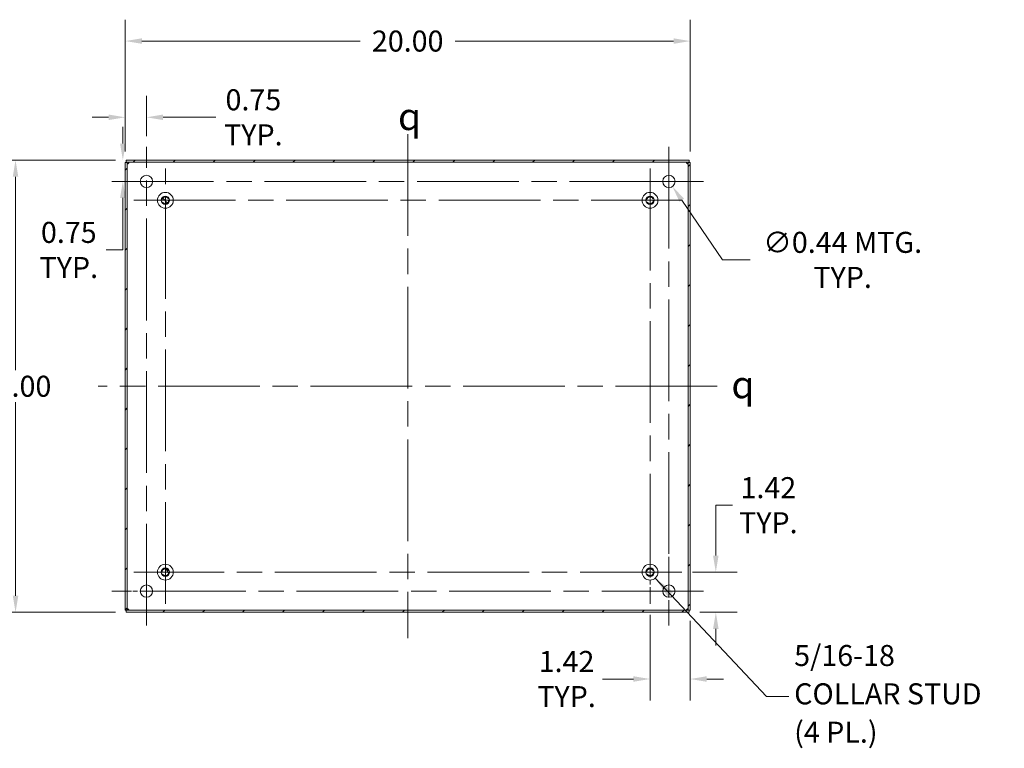
# Model space of a CAD drawing. Units: inches. Extents: x 2 to 133, y 5 to 83.
# Drawn here: x 85 to 120, y 33 to 59 of the extents above; entities that cross this region are included whole.
import ezdxf

# ---------------------------------------------------------------- set-up
doc = ezdxf.new("R2010")
doc.units = ezdxf.units.IN
doc.header["$LTSCALE"] = 8
doc.header["$MEASUREMENT"] = 0
doc.linetypes.add('CHAIN', pattern=[0.7087, 0.4724, -0.0591, 0.1181, -0.0591])
doc.linetypes.add('DASHED', pattern=[0.2067, 0.1654, -0.0413])
for name, color, linetype, lineweight in [('Center Mark (ANSI)', 7, 'Continuous', 15), ('Centerline (ANSI)', 7, 'Continuous', 15), ('Dimension (ANSI)', 7, 'Continuous', 13), ('Hatch (ANSI)', 7, 'Continuous', 5), ('Hidden Narrow (ANSI)', 7, 'DASHED', 9), ('Symbol (ANSI)', 7, 'Continuous', 18), ('Visible (ANSI)', 7, 'Continuous', 13)]:
    doc.layers.add(name, color=color, linetype=linetype, lineweight=lineweight)
doc.styles.add('Note Text (ANSI)', font='RomanS.shx')
doc.dimstyles.new('Default (ANSI)', dxfattribs={"dimscale": 8, "dimtxt": 0.093, "dimasz": 0.0735, "dimexe": 0.0945, "dimexo": 0.048, "dimgap": 0.024, "dimtad": 0, "dimtih": 1, "dimtoh": 1, "dimrnd": 1e-08, "dimzin": 0, "dimdsep": 46, "dimtxsty": 'Note Text (ANSI)', "dimcen": 0.09, "dimdle": 0.2955, "dimclrd": 256, "dimclre": 256, "dimclrt": 256, "dimadec": 0, "dimazin": 0, "dimtfac": 1.290323, "dimtofl": 0, "dimtmove": 0, "dimatfit": 3, "dimfxl": 1, "dimtolj": 1, "dimtzin": 4, "dimlwd": -1, "dimlwe": -1, "dimarcsym": 0})
doc.dimstyles.new('Default (ANSI)$7', dxfattribs={"dimscale": 8, "dimtxt": 0.093, "dimasz": 0.098425, "dimexe": 0.0945, "dimexo": 0.048, "dimgap": 0.024, "dimtad": 0, "dimtih": 1, "dimtoh": 1, "dimrnd": 1e-08, "dimzin": 0, "dimdsep": 46, "dimtxsty": 'Note Text (ANSI)', "dimcen": 0.09, "dimdle": 0.2955, "dimclrd": 256, "dimclre": 256, "dimclrt": 256, "dimadec": 0, "dimazin": 0, "dimtfac": 1.290323, "dimtofl": 0, "dimtmove": 0, "dimatfit": 3, "dimfxl": 1, "dimtolj": 1, "dimtzin": 4, "dimlwd": -1, "dimlwe": -1, "dimarcsym": 0})

# ---------------------------------------------------------------- blocks, each defined once
blk = doc.blocks.new('*D19')
at = {"layer": 'Defpoints', "color": 0, "transparency": 16777216}
for p in [(108.631, 39.35), (109.84, 39.35), (108.893, 37.93)]:
    blk.add_point(p, dxfattribs=at)
at = {"layer": 'Dimension (ANSI)', "transparency": 16777216}
for p, q in [((109.84, 39.938), (109.84, 41.721)), ((109.84, 41.721), (110.428, 41.721)), ((109.015, 39.35), (110.596, 39.35)), ((109.277, 37.93), (110.596, 37.93)), ((109.84, 37.342), (109.84, 36.754))]:
    blk.add_line(p, q, dxfattribs=at)
for points in [[(109.742, 39.938), (109.938, 39.938), (109.84, 39.35)], [(109.742, 37.342), (109.938, 37.342), (109.84, 37.93)]]:
    blk.add_solid(points, dxfattribs=at)
at = {"layer": 'Dimension (ANSI)', "transparency": 16777216, "insert": (111.7, 41.721), "char_height": 0.744, "attachment_point": 5, "style": 'Note Text (ANSI)'}
blk.add_mtext('\\A1;1.42\\PTYP.', dxfattribs=at)
blk = doc.blocks.new('*D20')
at = {"layer": 'Defpoints', "color": 0, "transparency": 16777216}
for p in [(107.51, 38.229), (108.93, 38.01), (107.51, 35.57)]:
    blk.add_point(p, dxfattribs=at)
at = {"layer": 'Dimension (ANSI)', "transparency": 16777216}
for p, q in [((107.51, 37.845), (107.51, 34.814)), ((108.93, 37.626), (108.93, 34.814)), ((106.922, 35.57), (105.827, 35.57)), ((109.518, 35.57), (110.106, 35.57))]:
    blk.add_line(p, q, dxfattribs=at)
for points in [[(106.922, 35.668), (106.922, 35.472), (107.51, 35.57)], [(109.518, 35.668), (109.518, 35.472), (108.93, 35.57)]]:
    blk.add_solid(points, dxfattribs=at)
at = {"layer": 'Dimension (ANSI)', "transparency": 16777216, "insert": (104.555, 35.57), "char_height": 0.744, "attachment_point": 5, "style": 'Note Text (ANSI)'}
blk.add_mtext('\\A1;1.42\\PTYP.', dxfattribs=at)
blk = doc.blocks.new('*D21')
at = {"layer": 'Defpoints', "color": 0, "transparency": 16777216}
for p in [(108.057, 53.361), (108.303, 52.999)]:
    blk.add_point(p, dxfattribs=at)
at = {"layer": 'Dimension (ANSI)', "transparency": 16777216}
for p, q in [((108.18, 52.46), (108.18, 53.9)), ((107.46, 53.18), (108.9, 53.18)), ((110.076, 50.402), (108.635, 52.513)), ((111.056, 50.402), (110.076, 50.402))]:
    blk.add_line(p, q, dxfattribs=at)
blk.add_solid([(108.716, 52.569), (108.554, 52.458), (108.303, 52.999)], dxfattribs=at)
at = {"layer": 'Dimension (ANSI)', "transparency": 16777216, "insert": (114.33, 50.402), "char_height": 0.744, "attachment_point": 5, "style": 'Note Text (ANSI)'}
blk.add_mtext('\\A1;∅0.44 MTG.\\PTYP.', dxfattribs=at)
blk = doc.blocks.new('*D22')
at = {"layer": 'Defpoints', "color": 0, "transparency": 16777216}
for p in [(108.93, 58.145), (88.93, 53.85), (108.93, 53.85)]:
    blk.add_point(p, dxfattribs=at)
at = {"layer": 'Dimension (ANSI)', "transparency": 16777216}
for p, q in [((88.93, 54.234), (88.93, 58.901)), ((108.93, 54.234), (108.93, 58.901)), ((89.518, 58.145), (97.25, 58.145)), ((108.342, 58.145), (100.61, 58.145))]:
    blk.add_line(p, q, dxfattribs=at)
for points in [[(89.518, 58.243), (89.518, 58.047), (88.93, 58.145)], [(108.342, 58.243), (108.342, 58.047), (108.93, 58.145)]]:
    blk.add_solid(points, dxfattribs=at)
at = {"layer": 'Dimension (ANSI)', "transparency": 16777216, "insert": (98.93, 58.145), "char_height": 0.744, "attachment_point": 5, "style": 'Note Text (ANSI)'}
blk.add_mtext('\\A1;20.00', dxfattribs=at)
blk = doc.blocks.new('*D23')
at = {"layer": 'Defpoints', "color": 0, "transparency": 16777216}
for p in [(88.967, 53.93), (85.046, 37.93), (88.967, 37.93)]:
    blk.add_point(p, dxfattribs=at)
at = {"layer": 'Dimension (ANSI)', "transparency": 16777216}
for p, q in [((88.583, 53.93), (84.29, 53.93)), ((85.046, 53.342), (85.046, 46.494)), ((85.046, 38.518), (85.046, 45.366)), ((88.583, 37.93), (84.29, 37.93))]:
    blk.add_line(p, q, dxfattribs=at)
for points in [[(84.948, 53.342), (85.144, 53.342), (85.046, 53.93)], [(84.948, 38.518), (85.144, 38.518), (85.046, 37.93)]]:
    blk.add_solid(points, dxfattribs=at)
at = {"layer": 'Dimension (ANSI)', "transparency": 16777216, "insert": (85.046, 45.93), "char_height": 0.744, "attachment_point": 5, "style": 'Note Text (ANSI)'}
blk.add_mtext('\\A1;16.00', dxfattribs=at)
blk = doc.blocks.new('*D24')
at = {"layer": 'Defpoints', "color": 0, "transparency": 16777216}
for p in [(89.68, 55.447), (89.68, 54.399), (88.93, 53.85)]:
    blk.add_point(p, dxfattribs=at)
at = {"layer": 'Dimension (ANSI)', "transparency": 16777216}
for p, q in [((88.93, 54.234), (88.93, 56.203)), ((89.68, 54.783), (89.68, 56.203)), ((88.342, 55.447), (87.754, 55.447)), ((90.268, 55.447), (92.14, 55.447))]:
    blk.add_line(p, q, dxfattribs=at)
for points in [[(88.342, 55.545), (88.342, 55.349), (88.93, 55.447)], [(90.268, 55.545), (90.268, 55.349), (89.68, 55.447)]]:
    blk.add_solid(points, dxfattribs=at)
at = {"layer": 'Dimension (ANSI)', "transparency": 16777216, "insert": (93.466, 55.447), "char_height": 0.744, "attachment_point": 5, "style": 'Note Text (ANSI)'}
blk.add_mtext('\\A1;0.75\\PTYP.', dxfattribs=at)
blk = doc.blocks.new('*D25')
at = {"layer": 'Defpoints', "color": 0, "transparency": 16777216}
for p in [(88.967, 53.93), (88.461, 53.18), (88.845, 53.18)]:
    blk.add_point(p, dxfattribs=at)
at = {"layer": 'Dimension (ANSI)', "transparency": 16777216}
for p, q in [((88.845, 54.518), (88.845, 55.106)), ((88.583, 53.93), (88.089, 53.93)), ((88.845, 53.18), (89.601, 53.18)), ((88.845, 52.592), (88.845, 50.754)), ((88.845, 50.754), (88.257, 50.754))]:
    blk.add_line(p, q, dxfattribs=at)
for points in [[(88.747, 54.518), (88.943, 54.518), (88.845, 53.93)], [(88.747, 52.592), (88.943, 52.592), (88.845, 53.18)]]:
    blk.add_solid(points, dxfattribs=at)
at = {"layer": 'Dimension (ANSI)', "transparency": 16777216, "insert": (86.932, 50.754), "char_height": 0.744, "attachment_point": 5, "style": 'Note Text (ANSI)'}
blk.add_mtext('\\A1;0.75\\PTYP.', dxfattribs=at)

msp = doc.modelspace()

# ---------------------------------------------------------------- hatches: boundary and pattern name
at = {"layer": 'Hatch (ANSI)'}
h = msp.add_hatch(dxfattribs=at)
h.set_pattern_fill('ANSI31', color=256, scale=8, style=0)
h.paths.add_polyline_path([(108.893, 37.9298), (108.893, 38.0038), (88.967, 38.0038), (88.967, 37.9298)])
h.paths.add_polyline_path([(108.93, 53.8498), (108.856, 53.8498), (108.856, 38.0098), (108.93, 38.0098)])
h.paths.add_polyline_path([(88.93, 38.0098), (89.004, 38.0098), (89.004, 53.8498), (88.93, 53.8498)])
h.paths.add_polyline_path([(88.967, 53.9298), (88.967, 53.8558), (108.893, 53.8558), (108.893, 53.9298)])
h = msp.add_hatch(dxfattribs=at)
h.set_pattern_fill('ANSI31', color=256, scale=8, angle=90, style=0)
edge = h.paths.add_edge_path()
edge.add_ellipse((90.35, 52.5098), major_axis=(-0.15, 0), ratio=1, start_angle=0, end_angle=360)
h = msp.add_hatch(dxfattribs=at)
h.set_pattern_fill('ANSI31', color=256, scale=8, angle=15, style=0)
edge = h.paths.add_edge_path()
edge.add_ellipse((107.51, 52.5098), major_axis=(-0.15, 0), ratio=1, start_angle=0, end_angle=360)
h = msp.add_hatch(dxfattribs=at)
h.set_pattern_fill('ANSI31', color=256, scale=8, angle=75, style=0)
edge = h.paths.add_edge_path()
edge.add_ellipse((90.35, 39.3498), major_axis=(-0.15, 0), ratio=1, start_angle=0, end_angle=360)
h = msp.add_hatch(dxfattribs=at)
h.set_pattern_fill('ANSI31', color=256, scale=8, angle=-15, style=0)
edge = h.paths.add_edge_path()
edge.add_ellipse((107.51, 39.3498), major_axis=(-0.15, 0), ratio=1, start_angle=0, end_angle=360)

# ---------------------------------------------------------------- linework, layer by layer
at = {"layer": 'Center Mark (ANSI)', "linetype": 'CHAIN', "ltscale": 0.169162}
for p, q in [((88.4612, 53.1798), (90.8987, 53.1798)), ((109.3987, 53.1798), (106.9612, 53.1798)), ((108.18, 37.4611), (108.18, 39.8986)), ((88.4612, 38.6798), (90.8987, 38.6798))]:
    msp.add_line(p, q, dxfattribs=at)
at = {"layer": 'Center Mark (ANSI)', "linetype": 'CHAIN', "ltscale": 0.155628}
for p, q in [((89.2287, 52.5098), (91.4713, 52.5098)), ((108.6313, 52.5098), (106.3887, 52.5098)), ((107.51, 38.2285), (107.51, 40.4711)), ((89.2287, 39.3498), (91.4713, 39.3498))]:
    msp.add_line(p, q, dxfattribs=at)
at = {"layer": 'Centerline (ANSI)', "linetype": 'CHAIN', "ltscale": 0.952448}
for p, q in [((98.93, 54.8498), (98.93, 37.0098)), ((89.68, 37.4611), (89.68, 54.3986)), ((108.18, 54.3986), (108.18, 37.4611)), ((90.35, 38.2285), (90.35, 53.6311)), ((107.51, 53.6311), (107.51, 38.2285)), ((88.4612, 53.1798), (109.3987, 53.1798)), ((89.2287, 52.5098), (108.6313, 52.5098)), ((109.893, 45.9298), (87.967, 45.9298)), ((108.6313, 39.3498), (89.2287, 39.3498)), ((109.3987, 38.6798), (88.4612, 38.6798))]:
    msp.add_line(p, q, dxfattribs=at)
at = {"layer": 'Hidden Narrow (ANSI)', "ltscale": 0.230452}
for centre in [(90.35, 52.5098), (107.51, 52.5098), (90.35, 39.3498), (107.51, 39.3498)]:
    msp.add_circle(centre, 0.1213, dxfattribs=at)
at = {"layer": 'Visible (ANSI)'}
for p, q in [((89.004, 53.8498), (88.93, 53.8498)), ((88.93, 53.8498), (88.93, 38.0098)), ((88.967, 53.9298), (88.967, 53.8558)), ((108.893, 53.9298), (88.967, 53.9298)), ((88.967, 53.8558), (108.893, 53.8558)), ((89.004, 38.0098), (89.004, 53.8498)), ((108.93, 53.8498), (108.856, 53.8498)), ((108.856, 53.8498), (108.856, 38.0098)), ((108.893, 53.8558), (108.893, 53.9298)), ((108.93, 38.0098), (108.93, 53.8498)), ((88.93, 38.0098), (89.004, 38.0098)), ((108.893, 38.0038), (88.967, 38.0038)), ((88.967, 38.0038), (88.967, 37.9298)), ((108.856, 38.0098), (108.93, 38.0098)), ((108.893, 37.9298), (108.893, 38.0038)), ((88.967, 37.9298), (108.893, 37.9298))]:
    msp.add_line(p, q, dxfattribs=at)
for centre, radius in [((89.68, 53.1798), 0.2188), ((108.18, 53.1798), 0.2188), ((90.35, 52.5098), 0.2815), ((90.35, 52.5098), 0.15), ((107.51, 52.5098), 0.2815), ((107.51, 52.5098), 0.15), ((90.35, 39.3498), 0.2815), ((90.35, 39.3498), 0.15), ((107.51, 39.3498), 0.2815), ((107.51, 39.3498), 0.15), ((89.68, 38.6798), 0.2188), ((108.18, 38.6798), 0.2188)]:
    msp.add_circle(centre, radius, dxfattribs=at)
for centre, start, end in [((88.9921, 53.8677), 309.37846, 320.62154), ((108.8679, 53.8677), 219.37846, 230.62154), ((88.9921, 37.992), 39.37846, 50.62154), ((108.8679, 37.992), 129.37846, 140.62154)]:
    msp.add_arc(centre, 0.068, start, end, dxfattribs=at)
for points, knots in [([(89.0352, 53.8152), (89.0267, 53.8029), (89.0151, 53.7975), (89.0092, 53.8006), (89.0055, 53.8026), (89.004, 53.8076), (89.004, 53.8152)], [0.8835125, 0.8835125, 0.8835125, 0.8835125, 1.733877, 1.733877, 1.733877, 2.2580802, 2.2580802, 2.2580802, 2.2580802]), ([(89.0053, 53.8055), (89.012, 53.8071), (89.0187, 53.809), (89.0251, 53.8113), (89.0286, 53.8125), (89.032, 53.8138), (89.0352, 53.8152)], [-1.15786795, -1.15786795, -1.15786795, -1.15786795, -0.9802599, -0.9802599, -0.9802599, -0.88351248, -0.88351248, -0.88351248, -0.88351248]), ([(89.0446, 53.8558), (89.0569, 53.8558), (89.0623, 53.8509), (89.0592, 53.8418), (89.0572, 53.8363), (89.0522, 53.8298), (89.0446, 53.8246)], [-0.6872838, -0.6872838, -0.6872838, -0.6872838, 0.1630807, 0.1630807, 0.1630807, 0.6872838, 0.6872838, 0.6872838, 0.6872838]), ([(108.8153, 53.8246), (108.8031, 53.8331), (108.7976, 53.8447), (108.8008, 53.8507), (108.8027, 53.8543), (108.8078, 53.8558), (108.8153, 53.8558)], [2.4543088, 2.4543088, 2.4543088, 2.4543088, 3.3046733, 3.3046733, 3.3046733, 3.8288765, 3.8288765, 3.8288765, 3.8288765]), ([(108.8056, 53.8546), (108.8072, 53.8478), (108.8091, 53.8411), (108.8114, 53.8347), (108.8126, 53.8312), (108.8139, 53.8278), (108.8153, 53.8246)], [3.55452103, 3.55452103, 3.55452103, 3.55452103, 3.73212908, 3.73212908, 3.73212908, 3.8288765, 3.8288765, 3.8288765, 3.8288765]), ([(108.856, 53.8152), (108.856, 53.8029), (108.851, 53.7975), (108.842, 53.8006), (108.8364, 53.8026), (108.8299, 53.8076), (108.8247, 53.8152)], [0.8835125, 0.8835125, 0.8835125, 0.8835125, 1.733877, 1.733877, 1.733877, 2.2580802, 2.2580802, 2.2580802, 2.2580802]), ([(89.004, 38.0445), (89.004, 38.0567), (89.009, 38.0622), (89.018, 38.0591), (89.0235, 38.0571), (89.03, 38.0521), (89.0352, 38.0445)], [-2.2580802, -2.2580802, -2.2580802, -2.2580802, -1.4077156, -1.4077156, -1.4077156, -0.8835125, -0.8835125, -0.8835125, -0.8835125]), ([(89.0446, 38.0351), (89.0569, 38.0266), (89.0623, 38.015), (89.0592, 38.009), (89.0572, 38.0054), (89.0522, 38.0038), (89.0446, 38.0038)], [-0.6872838, -0.6872838, -0.6872838, -0.6872838, 0.1630807, 0.1630807, 0.1630807, 0.6872838, 0.6872838, 0.6872838, 0.6872838]), ([(89.0543, 38.0051), (89.0527, 38.0119), (89.0508, 38.0186), (89.0486, 38.025), (89.0473, 38.0285), (89.046, 38.0319), (89.0446, 38.0351)], [0.41292838, 0.41292838, 0.41292838, 0.41292838, 0.59053643, 0.59053643, 0.59053643, 0.68728385, 0.68728385, 0.68728385, 0.68728385]), ([(108.8153, 38.0038), (108.8031, 38.0038), (108.7976, 38.0088), (108.8008, 38.0179), (108.8027, 38.0234), (108.8078, 38.0299), (108.8153, 38.0351)], [2.4543088, 2.4543088, 2.4543088, 2.4543088, 3.3046733, 3.3046733, 3.3046733, 3.8288765, 3.8288765, 3.8288765, 3.8288765]), ([(108.8247, 38.0445), (108.8332, 38.0567), (108.8448, 38.0622), (108.8508, 38.0591), (108.8545, 38.0571), (108.856, 38.0521), (108.856, 38.0445)], [-2.2580802, -2.2580802, -2.2580802, -2.2580802, -1.4077156, -1.4077156, -1.4077156, -0.8835125, -0.8835125, -0.8835125, -0.8835125]), ([(108.8547, 38.0542), (108.8479, 38.0526), (108.8412, 38.0507), (108.8348, 38.0484), (108.8313, 38.0472), (108.828, 38.0459), (108.8247, 38.0445)], [1.9837247, 1.9837247, 1.9837247, 1.9837247, 2.16133276, 2.16133276, 2.16133276, 2.25808018, 2.25808018, 2.25808018, 2.25808018])]:
    msp.add_open_spline(points, degree=3, knots=knots, dxfattribs=at)
for points in [[(89.0446, 53.8246), (89.0486, 53.8338), (89.0518, 53.8442), (89.0543, 53.8546)], [(108.8247, 53.8152), (108.8339, 53.8112), (108.8443, 53.808), (108.8547, 53.8055)], [(89.0352, 38.0445), (89.026, 38.0485), (89.0157, 38.0517), (89.0052, 38.0542)], [(108.8153, 38.0351), (108.8114, 38.0259), (108.8081, 38.0155), (108.8056, 38.0051)]]:
    msp.add_open_spline(points, degree=3, dxfattribs=at)

# ---------------------------------------------------------------- texts
at = {"layer": 'Symbol (ANSI)', "char_height": 0.96, "attachment_point": 5, "style": 'Note Text (ANSI)'}
for insert in [(98.9949, 55.4758), (110.7978, 45.986)]:
    msp.add_mtext('{\\fAIGDT|b0|i0;\\H0.9600;q}', dxfattribs=dict(at, insert=insert))
at = {"layer": 'Symbol (ANSI)', "insert": (112.6137, 34.949), "char_height": 0.744, "width": 7.89579, "attachment_point": 4, "line_spacing_factor": 1.093904, "style": 'Note Text (ANSI)'}
msp.add_mtext('{5/16-18\\PCOLLAR STUD\\P(4 PL.)}', dxfattribs=at)

# ---------------------------------------------------------------- dimensions: what is measured, and where the dimension line sits
at = {"layer": 'Dimension (ANSI)'}
for base, p1, p2, angle, override, picture, middle in [((108.93, 58.145), (88.93, 53.8498), (108.93, 53.8498), 180, {"dimgap": 0.024, "dimtih": 0, "dimtoh": 0, "dimdec": 2, "dimtol": 0, "dimlim": 0, "dimtp": 0, "dimtm": 0, "dimtdec": 2, "dimatfit": 1}, '*D22', (98.93, 58.145)), ((85.0458, 37.9298), (88.967, 53.9298), (88.967, 37.9298), 90, {"dimgap": 0.024, "dimdec": 2, "dimtol": 0, "dimlim": 0, "dimtp": 0, "dimtm": 0, "dimtdec": 2, "dimatfit": 1}, '*D23', (85.0458, 45.9298))]:
    dim = msp.add_linear_dim(base=base, p1=p1, p2=p2, angle=angle, dimstyle='Default (ANSI)', override=override, dxfattribs=at)
    dim.commit()
    dim.dimension.update_dxf_attribs({"geometry": picture, "text_midpoint": middle, "dimtype": 160})
for base, p1, p2, angle, override, picture, middle in [((89.68, 55.4468), (88.93, 53.8498), (89.68, 54.3986), 180, {"dimgap": 0.024, "dimtih": 0, "dimtoh": 0, "dimdec": 2, "dimtol": 0, "dimlim": 0, "dimtp": 0, "dimtm": 0, "dimtdec": 2, "dimatfit": 1}, '*D24', (93.4659, 55.4468)), ((88.8455, 53.1798), (88.967, 53.9298), (88.4612, 53.1798), 90, {"dimgap": 0.024, "dimdec": 2, "dimtol": 0, "dimlim": 0, "dimtp": 0, "dimtm": 0, "dimtdec": 2, "dimatfit": 1}, '*D25', (86.9318, 50.7539)), ((109.8397, 39.3498), (108.893, 37.9298), (108.6313, 39.3498), 270, {"dimgap": 0.024, "dimdec": 2, "dimtol": 0, "dimlim": 0, "dimtp": 0, "dimtm": 0, "dimtdec": 2, "dimatfit": 1}, '*D19', (111.7002, 41.7208))]:
    dim = msp.add_linear_dim(base=base, p1=p1, p2=p2, angle=angle, text='<>\\PTYP.', dimstyle='Default (ANSI)', override=override, dxfattribs=at)
    dim.commit()
    dim.dimension.update_dxf_attribs({"geometry": picture, "text_midpoint": middle, "dimtype": 160})
dim = msp.add_diameter_dim_2p(p1=(108.0567, 53.3605), p2=(108.3033, 52.9992), text='<> MTG.\\PTYP.', dimstyle='Default (ANSI)', override={"dimgap": 0.024, "dimdec": 2, "dimlfac": 1, "dimtol": 0, "dimlim": 0, "dimtp": 0, "dimtm": 0, "dimtdec": 2}, dxfattribs=at)
dim.commit()
dim.dimension.update_dxf_attribs({"geometry": '*D21', "text_midpoint": (114.3303, 50.4016), "dimtype": 163})
dim = msp.add_linear_dim(base=(107.51, 35.5698), p1=(108.93, 38.0098), p2=(107.51, 38.2285), text='<>\\PTYP.', dimstyle='Default (ANSI)', override={"dimgap": 0.024, "dimtih": 0, "dimtoh": 0, "dimdec": 2, "dimtol": 0, "dimlim": 0, "dimtp": 0, "dimtm": 0, "dimtdec": 2, "dimatfit": 1}, dxfattribs=at)
dim.commit()
dim.dimension.update_dxf_attribs({"geometry": '*D20', "text_midpoint": (104.5546, 35.5698), "dimtype": 160})

# ---------------------------------------------------------------- leaders
at = {"layer": 'Symbol (ANSI)', "annotation_type": 0, "has_hookline": 1, "hookline_direction": 0, "text_width": 7.44}
msp.add_leader([(107.6972, 39.1396), (111.6343, 34.949), (112.4217, 34.949)], dimstyle='Default (ANSI)$7', override={"dimtad": 0}, dxfattribs=at)

doc.saveas('drawing.dxf')
